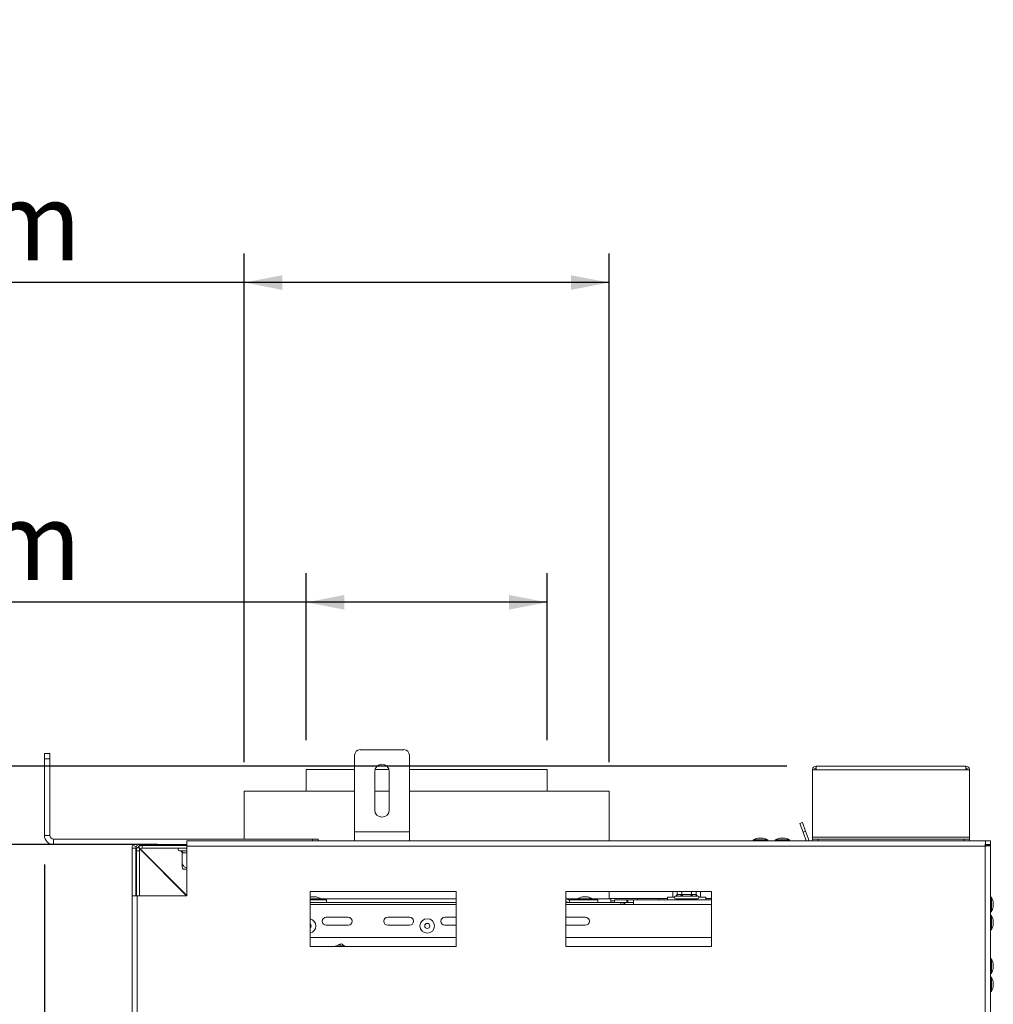
# Model space of a CAD drawing. Units: millimetres. Extents: x 7 to 260, y 3 to 205.
# Drawn here: x 179 to 212, y 151 to 185 of the extents above; entities that cross this region are included whole.
import ezdxf

# ---------------------------------------------------------------- set-up
doc = ezdxf.new("R2010")
doc.units = ezdxf.units.MM
doc.layers.add('FORMAT', color=7, linetype='Continuous')
doc.styles.add('SLDTEXTSTYLE1', font='TXT', dxfattribs={"width": 0.75})
doc.dimstyles.new('SLDDIMSTYLE0', dxfattribs={"dimtxt": 2.645833, "dimasz": 1.3, "dimexe": 0, "dimexo": 0.0625, "dimgap": 0.661458, "dimtad": 1, "dimdec": 0, "dimlfac": 16, "dimrnd": 1e-09, "dimzin": 12, "dimdsep": 46, "dimtxsty": 'SLDTEXTSTYLE1', "dimsah": 1, "dimcen": 0.09, "dimadec": 0, "dimazin": 3, "dimtfac": 1, "dimtdec": 0, "dimtofl": 0, "dimtmove": 0, "dimatfit": 3, "dimfxl": 0, "dimfrac": 2, "dimtolj": 1, "dimtzin": 12, "dimarcsym": 0})

# ---------------------------------------------------------------- blocks, each defined once
blk = doc.blocks.new('_D_4')
at = {"layer": 'FORMAT', "color": 7}
for p, q in [((179.616, 156.114), (179.616, 145.51)), ((167.753, 155.513), (167.216, 155.513)), ((167.216, 155.513), (167.216, 150.574)), ((174.879, 155.513), (175.415, 155.513)), ((175.415, 155.513), (175.415, 150.574)), ((172.902, 154.968), (170.593, 151.119)), ((167.216, 150.574), (167.753, 150.574)), ((175.415, 150.574), (174.879, 150.574)), ((179.616, 146.51), (165.079, 146.51)), ((179.616, 146.51), (182.616, 146.51))]:
    blk.add_line(p, q, dxfattribs=at)
for points in [[(179.616, 146.51), (180.916, 146.26), (180.916, 146.76)], [(182.616, 146.51), (181.316, 146.76), (181.316, 146.26)]]:
    blk.add_solid(points, dxfattribs=at)
at = {"layer": 'FORMAT', "color": 7, "attachment_point": 1, "style": 'SLDTEXTSTYLE1'}
for s, insert, char_height in [('7', (170.379, 155.431), 1.852), ('1', (168.424, 154.496), 2.646), ('"', (173.116, 154.496), 2.646), ('8', (171.747, 152.962), 1.852), ('48mm', (166.054, 149.921), 2.6458)]:
    blk.add_mtext(s, dxfattribs=dict(at, insert=insert, char_height=char_height))
blk = doc.blocks.new('_D_5')
at = {"layer": 'FORMAT', "color": 7}
for p, q in [((168.177, 174.103), (167.64, 174.103)), ((167.64, 174.103), (167.64, 169.164)), ((176.671, 174.103), (177.208, 174.103)), ((177.208, 174.103), (177.208, 169.164)), ((173.325, 173.557), (171.016, 169.709)), ((167.64, 169.164), (168.177, 169.164)), ((177.208, 169.164), (176.671, 169.164)), ((188.584, 160.376), (188.584, 166.099)), ((196.834, 160.376), (196.834, 166.099)), ((188.584, 165.099), (164.187, 165.099)), ((196.834, 165.099), (188.584, 165.099))]:
    blk.add_line(p, q, dxfattribs=at)
for points in [[(188.584, 165.099), (189.884, 164.849), (189.884, 165.349)], [(196.834, 165.099), (195.534, 165.349), (195.534, 164.849)]]:
    blk.add_solid(points, dxfattribs=at)
at = {"layer": 'FORMAT', "color": 7, "attachment_point": 1, "style": 'SLDTEXTSTYLE1'}
for s, insert, char_height in [('3', (170.802, 174.021), 1.852), ('5', (168.847, 173.085), 2.646), ('"', (174.908, 173.085), 2.646), ('16', (172.171, 171.551), 1.8521), ('%%c', (164.187, 168.51), 2.6458), ('132mm', (168.181, 168.51), 2.6458)]:
    blk.add_mtext(s, dxfattribs=dict(at, insert=insert, char_height=char_height))
blk = doc.blocks.new('_D_6')
at = {"layer": 'FORMAT'}
for p, q in [((168.861, 185.054), (168.325, 185.054)), ((168.325, 185.054), (168.325, 180.115)), ((175.987, 185.054), (176.523, 185.054)), ((176.523, 185.054), (176.523, 180.115)), ((174.01, 184.509), (171.701, 180.661)), ((168.325, 180.115), (168.861, 180.115)), ((176.523, 180.115), (175.987, 180.115)), ((186.459, 159.626), (186.459, 177.051)), ((198.959, 159.626), (198.959, 177.051)), ((186.459, 176.051), (164.187, 176.051)), ((198.959, 176.051), (186.459, 176.051))]:
    blk.add_line(p, q, dxfattribs=at)
for points in [[(186.459, 176.051), (187.759, 175.801), (187.759, 176.301)], [(198.959, 176.051), (197.659, 176.301), (197.659, 175.801)]]:
    blk.add_solid(points, dxfattribs=at)
at = {"layer": 'FORMAT', "attachment_point": 1, "style": 'SLDTEXTSTYLE1'}
for s, insert, char_height in [('7', (171.487, 184.972), 1.852), ('"', (174.224, 184.037), 2.646), ('7', (169.532, 184.037), 2.646), ('8', (172.855, 182.503), 1.852), ('%%c', (164.187, 179.462), 2.6458), ('200mm', (168.181, 179.462), 2.6458)]:
    blk.add_mtext(s, dxfattribs=dict(at, insert=insert, char_height=char_height))
blk = doc.blocks.new('_D_7')
at = {"layer": 'FORMAT'}
for p, q in [((205.053, 159.489), (147.52, 159.489)), ((148.52, 159.489), (148.52, 110.426)), ((139.517, 135.116), (139.517, 135.652)), ((139.517, 135.652), (144.456, 135.652)), ((144.456, 135.652), (144.456, 135.116)), ((140.062, 133.138), (143.911, 130.829)), ((139.517, 126.035), (139.517, 125.498)), ((144.456, 125.498), (144.456, 126.035)), ((139.517, 125.498), (144.456, 125.498)), ((184.709, 110.426), (147.52, 110.426))]:
    blk.add_line(p, q, dxfattribs=at)
for points in [[(148.52, 159.489), (148.27, 158.189), (148.77, 158.189)], [(148.52, 110.426), (148.77, 111.726), (148.27, 111.726)]]:
    blk.add_solid(points, dxfattribs=at)
at = {"layer": 'FORMAT', "attachment_point": 1, "rotation": 90, "style": 'SLDTEXTSTYLE1'}
for s, insert, char_height in [('785mm', (145.11, 124.335), 2.6458), ('"', (140.534, 133.352), 2.646), ('8', (142.068, 131.984), 1.852), ('7', (139.599, 130.615), 1.852), ('30', (140.534, 126.705), 2.6458)]:
    blk.add_mtext(s, dxfattribs=dict(at, insert=insert, char_height=char_height))
blk = doc.blocks.new('_D_8')
at = {"layer": 'FORMAT'}
for p, q in [((183.491, 156.801), (159.145, 156.801)), ((160.145, 110.426), (160.145, 156.801)), ((151.142, 135.8), (151.142, 136.336)), ((151.142, 136.336), (156.081, 136.336)), ((156.081, 136.336), (156.081, 135.8)), ((151.687, 132.454), (155.536, 130.145)), ((151.142, 125.35), (151.142, 124.814)), ((156.081, 124.814), (156.081, 125.35)), ((151.142, 124.814), (156.081, 124.814)), ((184.709, 110.426), (159.145, 110.426))]:
    blk.add_line(p, q, dxfattribs=at)
for points in [[(160.145, 156.801), (159.895, 155.501), (160.395, 155.501)], [(160.145, 110.426), (160.395, 111.726), (159.895, 111.726)]]:
    blk.add_solid(points, dxfattribs=at)
at = {"layer": 'FORMAT', "attachment_point": 1, "rotation": 90, "style": 'SLDTEXTSTYLE1'}
for s, insert, char_height in [('742mm', (156.735, 124.335), 2.6458), ('"', (152.16, 134.036), 2.646), ('16', (153.694, 131.3), 1.8521), ('3', (151.224, 129.931), 1.852), ('29', (152.16, 126.021), 2.6458)]:
    blk.add_mtext(s, dxfattribs=dict(at, insert=insert, char_height=char_height))

msp = doc.modelspace()

# ---------------------------------------------------------------- linework, layer by layer
at = {"color": 7, "linetype": 'Continuous', "lineweight": 15}
for p, q in [((179.616, 159.926), (179.803, 159.926)), ((179.616, 159.739), (179.616, 159.926)), ((179.803, 159.926), (179.803, 159.739)), ((190.241, 157.239), (190.241, 159.864)), ((191.928, 160.051), (190.428, 160.051)), ((192.116, 157.239), (192.116, 159.864)), ((179.616, 157.114), (179.616, 159.739)), ((179.803, 159.739), (179.616, 159.739)), ((179.803, 157.114), (179.803, 159.739)), ((188.584, 159.376), (188.584, 158.626)), ((188.584, 159.376), (190.241, 159.376)), ((190.928, 159.301), (190.928, 157.989)), ((190.94, 159.376), (191.417, 159.376)), ((191.428, 157.989), (191.428, 159.301)), ((192.116, 159.376), (196.834, 159.376)), ((196.834, 158.626), (196.834, 159.376)), ((206.053, 159.364), (205.928, 159.364)), ((205.928, 157.051), (205.928, 159.364)), ((206.053, 159.489), (206.053, 159.364)), ((211.178, 159.489), (206.053, 159.489)), ((211.178, 159.364), (206.053, 159.364)), ((211.178, 159.364), (211.178, 159.489)), ((211.303, 159.364), (211.178, 159.364)), ((211.303, 157.051), (211.303, 159.364)), ((186.459, 158.626), (186.459, 156.989)), ((186.459, 158.626), (190.241, 158.626)), ((190.928, 158.626), (191.428, 158.626)), ((192.116, 158.626), (198.959, 158.626)), ((198.959, 156.926), (198.959, 158.626)), ((205.497, 157.525), (205.585, 157.557)), ((205.604, 157.231), (205.497, 157.525)), ((205.585, 157.557), (205.692, 157.263)), ((192.116, 157.239), (190.241, 157.239)), ((190.241, 156.926), (190.241, 157.239)), ((192.116, 156.926), (192.116, 157.239)), ((205.692, 157.263), (205.604, 157.231)), ((205.604, 157.231), (205.715, 156.926)), ((205.692, 157.263), (205.814, 156.928)), ((179.616, 157.114), (179.803, 157.114)), ((179.928, 156.989), (179.928, 156.801)), ((188.803, 156.989), (179.928, 156.989)), ((184.491, 156.926), (184.491, 156.751)), ((184.491, 156.926), (190.241, 156.926)), ((188.803, 156.989), (188.991, 156.989)), ((188.991, 156.989), (188.991, 156.926)), ((192.116, 156.926), (190.241, 156.926)), ((192.116, 156.926), (211.853, 156.926)), ((203.899, 156.96), (203.899, 156.926)), ((204.147, 156.96), (203.899, 156.96)), ((204.147, 157.026), (204.059, 157.026)), ((204.234, 157.026), (204.147, 157.026)), ((204.395, 156.96), (204.147, 156.96)), ((204.395, 156.926), (204.395, 156.96)), ((204.649, 156.96), (204.649, 156.926)), ((204.897, 156.96), (204.649, 156.96)), ((204.897, 157.026), (204.809, 157.026)), ((204.984, 157.026), (204.897, 157.026)), ((205.145, 156.96), (204.897, 156.96)), ((205.145, 156.926), (205.145, 156.96)), ((211.303, 157.051), (205.928, 157.051)), ((205.928, 156.989), (205.928, 157.051)), ((205.928, 156.926), (205.928, 156.989)), ((205.928, 156.989), (206.116, 156.989)), ((206.116, 156.989), (206.116, 156.926)), ((211.116, 156.989), (206.116, 156.989)), ((211.116, 156.926), (211.116, 156.989)), ((211.116, 156.989), (211.303, 156.989)), ((211.303, 156.989), (211.303, 157.051)), ((211.303, 156.989), (211.303, 156.926)), ((211.853, 156.926), (211.853, 156.801)), ((211.853, 156.926), (212.022, 156.926)), ((212.022, 156.926), (212.022, 156.801)), ((184.491, 156.801), (179.928, 156.801)), ((182.741, 156.676), (182.616, 156.676)), ((182.616, 155.051), (182.616, 156.676)), ((182.639, 156.781), (182.752, 156.729)), ((182.741, 155.051), (182.741, 156.676)), ((182.772, 156.685), (182.866, 156.685)), ((182.772, 156.685), (182.772, 156.582)), ((182.772, 156.582), (182.772, 155.051)), ((182.866, 156.582), (182.772, 156.582)), ((182.808, 156.801), (182.813, 156.789)), ((182.899, 156.654), (182.838, 156.725)), ((182.866, 156.685), (182.866, 156.582)), ((182.866, 156.582), (182.866, 155.051)), ((182.874, 156.683), (182.875, 156.676)), ((184.491, 155.06), (182.875, 156.676)), ((182.889, 156.644), (184.482, 155.051)), ((182.897, 156.759), (182.897, 156.77)), ((182.897, 156.77), (182.959, 156.77)), ((182.959, 156.676), (182.959, 156.77)), ((184.491, 156.77), (182.959, 156.77)), ((184.491, 156.676), (182.959, 156.676)), ((184.241, 156.582), (184.269, 156.582)), ((184.319, 156.582), (184.491, 156.582)), ((184.331, 156.801), (184.331, 156.77)), ((184.331, 156.52), (184.331, 156.201)), ((184.35, 156.52), (184.331, 156.52)), ((211.847, 156.751), (184.491, 156.751)), ((184.491, 155.051), (184.491, 156.751)), ((211.847, 120.039), (211.847, 156.751)), ((211.853, 156.801), (212.022, 156.801)), ((211.897, 156.757), (211.897, 156.795)), ((211.897, 156.795), (212.022, 156.795)), ((211.897, 156.757), (212.022, 156.757)), ((211.909, 156.795), (211.904, 156.801)), ((212.013, 156.795), (212.011, 156.801)), ((212.022, 156.757), (212.022, 156.795)), ((212.022, 120.033), (212.022, 156.757)), ((184.491, 155.957), (184.369, 155.957)), ((193.722, 155.189), (188.722, 155.189)), ((188.722, 155.189), (188.722, 153.314)), ((193.722, 153.314), (193.722, 155.189)), ((202.472, 155.189), (197.472, 155.189)), ((197.472, 155.189), (197.472, 153.314)), ((198.959, 154.939), (198.959, 155.189)), ((201.145, 155.189), (201.145, 155.002)), ((201.288, 155.095), (201.288, 155.189)), ((201.452, 155.095), (201.452, 155.189)), ((201.781, 155.095), (201.781, 155.189)), ((201.945, 155.095), (201.945, 155.189)), ((202.089, 155.002), (202.089, 155.189)), ((202.472, 153.314), (202.472, 155.189)), ((182.616, 155.051), (182.616, 121.739)), ((182.616, 155.051), (182.791, 155.051)), ((182.791, 155.051), (182.791, 121.739)), ((184.491, 155.051), (182.791, 155.051)), ((188.834, 154.942), (188.722, 154.942)), ((189.272, 154.907), (188.722, 154.907)), ((189.272, 154.814), (188.722, 154.814)), ((188.834, 155.007), (188.747, 155.007)), ((188.922, 155.007), (188.834, 155.007)), ((189.083, 154.942), (188.834, 154.942)), ((189.083, 154.907), (189.083, 154.942)), ((189.083, 154.939), (193.722, 154.939)), ((189.272, 154.907), (189.272, 154.814)), ((189.272, 154.814), (193.722, 154.814)), ((197.472, 154.814), (197.603, 154.814)), ((197.508, 154.939), (197.584, 154.939)), ((197.584, 154.939), (197.584, 154.908)), ((197.584, 154.814), (197.584, 154.814)), ((197.603, 154.907), (197.603, 154.939)), ((197.603, 154.939), (197.883, 154.939)), ((197.603, 154.907), (197.603, 154.814)), ((197.603, 154.907), (198.569, 154.907)), ((197.603, 154.814), (198.569, 154.814)), ((197.883, 154.942), (197.883, 154.907)), ((198.131, 154.942), (197.883, 154.942)), ((198.131, 155.007), (198.044, 155.007)), ((198.219, 155.007), (198.131, 155.007)), ((198.38, 154.942), (198.131, 154.942)), ((198.38, 154.907), (198.38, 154.942)), ((198.38, 154.939), (199.022, 154.939)), ((198.569, 154.814), (198.569, 154.907)), ((198.569, 154.814), (199.366, 154.814)), ((199.932, 154.951), (198.959, 154.951)), ((199.022, 154.814), (199.022, 154.939)), ((199.022, 154.876), (199.146, 154.876)), ((199.146, 154.814), (199.146, 154.908)), ((199.146, 154.908), (199.564, 154.908)), ((199.146, 154.814), (199.564, 154.814)), ((199.366, 154.814), (199.79, 154.814)), ((199.366, 154.751), (199.366, 154.814)), ((199.564, 154.814), (199.564, 154.908)), ((199.603, 154.908), (199.564, 154.908)), ((199.564, 154.814), (199.603, 154.814)), ((199.603, 154.814), (199.603, 154.908)), ((199.603, 154.908), (199.79, 154.908)), ((199.603, 154.814), (199.79, 154.814)), ((199.79, 154.908), (202.472, 154.908)), ((199.79, 154.751), (199.79, 154.908)), ((199.932, 154.908), (199.932, 154.951)), ((200.658, 154.951), (199.932, 154.951)), ((200.658, 154.908), (200.658, 154.951)), ((200.96, 154.951), (200.658, 154.951)), ((200.96, 155.002), (200.96, 154.908)), ((200.96, 155.002), (201.197, 155.002)), ((201.245, 155.033), (201.231, 155.032)), ((201.992, 154.939), (201.242, 154.939)), ((201.387, 155.033), (201.245, 155.033)), ((201.288, 154.933), (201.281, 154.939)), ((201.288, 155.095), (201.299, 155.096)), ((201.452, 154.933), (201.288, 154.933)), ((201.288, 154.908), (201.288, 154.933)), ((201.299, 155.096), (201.442, 155.096)), ((201.424, 155.032), (201.387, 155.033)), ((201.474, 155.033), (201.424, 155.032)), ((201.442, 155.096), (201.452, 155.095)), ((201.452, 154.933), (201.449, 154.939)), ((201.452, 155.095), (201.474, 155.096)), ((201.781, 154.933), (201.452, 154.933)), ((201.452, 154.908), (201.452, 154.933)), ((201.474, 155.096), (201.474, 155.033)), ((201.474, 155.096), (201.759, 155.096)), ((201.759, 155.033), (201.474, 155.033)), ((201.759, 155.096), (201.759, 155.033)), ((201.759, 155.096), (201.781, 155.095)), ((201.81, 155.032), (201.759, 155.033)), ((201.781, 155.095), (201.792, 155.096)), ((201.781, 154.933), (201.784, 154.939)), ((201.945, 154.933), (201.781, 154.933)), ((201.781, 154.908), (201.781, 154.933)), ((201.792, 155.096), (201.934, 155.096)), ((201.846, 155.033), (201.81, 155.032)), ((201.988, 155.033), (201.846, 155.033)), ((201.934, 155.096), (201.945, 155.095)), ((201.952, 154.939), (201.945, 154.933)), ((201.945, 154.908), (201.945, 154.933)), ((202.003, 155.032), (201.988, 155.033)), ((202.036, 155.002), (202.273, 155.002)), ((202.273, 155.002), (202.273, 154.908)), ((202.472, 154.951), (202.273, 154.951)), ((212.056, 154.999), (212.022, 154.999)), ((212.056, 154.751), (212.056, 154.999)), ((212.122, 154.751), (212.122, 154.839)), ((188.722, 154.751), (193.722, 154.751)), ((197.472, 154.751), (202.472, 154.751)), ((212.022, 154.503), (212.056, 154.503)), ((212.056, 154.503), (212.056, 154.751)), ((212.122, 154.664), (212.122, 154.751)), ((189.269, 154.314), (190.019, 154.314)), ((191.375, 154.314), (192.125, 154.314)), ((193.332, 154.314), (193.722, 154.314)), ((197.472, 154.314), (198.144, 154.314)), ((212.056, 154.374), (212.022, 154.374)), ((212.056, 154.126), (212.056, 154.374)), ((212.056, 153.878), (212.056, 154.126)), ((212.122, 154.126), (212.122, 154.214)), ((212.122, 154.039), (212.122, 154.126)), ((190.019, 154.039), (189.269, 154.039)), ((192.125, 154.039), (191.375, 154.039)), ((193.722, 154.039), (193.332, 154.039)), ((198.144, 154.039), (197.472, 154.039)), ((212.022, 153.878), (212.056, 153.878)), ((188.722, 153.623), (193.722, 153.623)), ((197.472, 153.623), (202.472, 153.623)), ((188.722, 153.314), (193.722, 153.314)), ((189.621, 153.337), (189.565, 153.314)), ((197.472, 153.314), (202.472, 153.314)), ((212.056, 152.887), (212.022, 152.887)), ((212.056, 152.639), (212.056, 152.887)), ((212.056, 152.39), (212.056, 152.639)), ((212.122, 152.639), (212.122, 152.726)), ((212.122, 152.551), (212.122, 152.639)), ((212.022, 152.39), (212.056, 152.39)), ((212.056, 152.262), (212.022, 152.262)), ((212.056, 152.014), (212.056, 152.262)), ((212.122, 152.014), (212.122, 152.101)), ((212.022, 151.765), (212.056, 151.765)), ((212.056, 151.765), (212.056, 152.014)), ((212.122, 151.926), (212.122, 152.014))]:
    msp.add_line(p, q, dxfattribs=at)
at = {"color": 8, "linetype": 'Continuous', "lineweight": 15}
for p, q in [((188.803, 156.926), (188.803, 156.989)), ((205.81, 156.926), (205.814, 156.928)), ((182.875, 156.676), (182.88, 156.676)), ((184.491, 156.52), (184.35, 156.52))]:
    msp.add_line(p, q, dxfattribs=at)
at = {"color": 7, "linetype": 'Continuous', "lineweight": 15, "flags": 128}
for points in [[(182.649, 156.801), (182.649, 156.801), (182.639, 156.781)], [(184.319, 156.582), (184.325, 156.581), (184.331, 156.578), (184.336, 156.572), (184.341, 156.564), (184.345, 156.555), (184.348, 156.544), (184.35, 156.532), (184.35, 156.52)], [(211.85, 156.774), (211.86, 156.764), (211.87, 156.754)], [(188.747, 155.007), (188.726, 155.001), (188.722, 155)]]:
    msp.add_lwpolyline(points, dxfattribs=at)
at = {"color": 8, "linetype": 'Continuous', "lineweight": 15, "flags": 128}
msp.add_lwpolyline([(189.576, 153.314), (189.584, 153.318), (189.621, 153.337)], dxfattribs=at)
at = {"color": 7, "linetype": 'Continuous', "lineweight": 15}
for radius in [0.248, 0.0875]:
    msp.add_circle((192.728, 154.014), radius, dxfattribs=at)
for centre, radius, start, end in [((190.428, 159.864), 0.188, 90, 180), ((191.928, 159.864), 0.188, 0, 90), ((191.178, 159.301), 0.25, 0, 180), ((206.053, 159.364), 0.125, 90, 180), ((206.053, 159.364), 0.0625, 90, 180), ((211.178, 159.364), 0.125, 0, 90), ((211.178, 159.364), 0.0625, 0, 90), ((191.178, 157.989), 0.25, 180, 0), ((179.928, 157.114), 0.313, 180, 270), ((179.928, 157.114), 0.125, 180, 270), ((204.247, 156.336), 0.715, 105.2035, 119.1645), ((204.047, 156.336), 0.715, 60.8355, 74.7965), ((204.997, 156.336), 0.715, 105.2035, 119.1645), ((204.797, 156.336), 0.715, 60.8355, 74.7965), ((182.866, 156.676), 0.25, 155.0535, 180), ((182.866, 156.676), 0.125, 155.0535, 180), ((182.866, 156.676), 0.125, 114.9465, 155.0535), ((182.866, 156.676), 0.125, 90, 114.9465), ((182.959, 156.582), 0.188, 90, 130.3207), ((182.959, 156.582), 0.0938, 90, 130.3207), ((184.241, 156.629), 0.0469, 90, 270), ((184.269, 156.52), 0.0625, 45.9178, 90), ((184.69, 156.201), 0.403, 206.7458, 217.2258), ((188.734, 154.317), 0.715, 60.8355, 74.7965), ((197.603, 155.067), 0.159, 214.5603, 270), ((197.603, 155.067), 0.253, 238.7671, 270), ((198.231, 154.317), 0.715, 105.2035, 119.1645), ((198.031, 154.317), 0.715, 60.8355, 74.7965), ((199.366, 154.576), 0.237, 47.4631, 90), ((201.242, 154.986), 0.0469, 103.5051, 270), ((201.24, 155.092), 0.0588, 274.4019, 3.8113), ((201.383, 155.092), 0.0588, 274.4019, 3.8113), ((201.85, 155.092), 0.0588, 176.1887, 265.5981), ((201.993, 155.092), 0.0588, 176.1887, 265.5981), ((201.992, 154.986), 0.0469, 270, 76.4871), ((211.432, 154.651), 0.715, 15.2035, 29.1645), ((211.432, 154.851), 0.715, 330.8355, 344.7965), ((188.666, 154.014), 0.248, 283.0861, 76.9139), ((189.269, 154.176), 0.138, 90, 270), ((190.019, 154.176), 0.138, 270, 90), ((191.375, 154.176), 0.138, 90, 270), ((192.125, 154.176), 0.138, 270, 90), ((193.332, 154.176), 0.138, 90, 270), ((198.144, 154.176), 0.138, 270, 90), ((211.432, 154.026), 0.715, 15.2035, 29.1645), ((188.666, 154.014), 0.0875, 310.0052, 49.9948), ((211.432, 154.226), 0.715, 330.8355, 344.7965), ((211.432, 152.539), 0.715, 15.2035, 29.1645), ((211.432, 152.739), 0.715, 330.8355, 344.7965), ((211.432, 151.914), 0.715, 15.2035, 29.1645), ((211.432, 152.114), 0.715, 330.8355, 344.7965)]:
    msp.add_arc(centre, radius, start, end, dxfattribs=at)
at = {"color": 8, "linetype": 'Continuous', "lineweight": 15}
msp.add_arc((189.741, 153.048), 0.313, 58.2117, 112.5227, dxfattribs=at)
at = {"color": 7, "linetype": 'Continuous', "lineweight": 15}
for points in [[(211.847, 156.751), (211.847, 156.774), (211.848, 156.82), (211.85, 156.878), (211.851, 156.918), (211.852, 156.923), (211.853, 156.926)], [(212.022, 156.757), (212.019, 156.756), (212.014, 156.755), (211.974, 156.754), (211.916, 156.753), (211.87, 156.752), (211.847, 156.751)]]:
    msp.add_open_spline(points, degree=3, dxfattribs=at)
for points, knots in [([(182.772, 156.672), (182.764, 156.673), (182.745, 156.674), (182.742, 156.675), (182.741, 156.676)], [0, 0, 0, 0, 0.445101, 1, 1, 1, 1]), ([(182.804, 156.685), (182.805, 156.688), (182.815, 156.705), (182.833, 156.72), (182.836, 156.724), (182.838, 156.725)], [0, 0, 0, 0, 0.076597, 0.546591, 1, 1, 1, 1]), ([(182.866, 156.801), (182.866, 156.799), (182.868, 156.795), (182.87, 156.773), (182.871, 156.753), (182.871, 156.747)], [0, 0, 0, 0, 0.411666, 0.823332, 1, 1, 1, 1]), ([(182.866, 156.586), (182.872, 156.606), (182.886, 156.65), (182.894, 156.652), (182.899, 156.654)], [0, 0, 0, 0, 0.452493, 1, 1, 1, 1]), ([(184.269, 156.582), (184.271, 156.582), (184.275, 156.582), (184.279, 156.583), (184.281, 156.584)], [0, 0, 0, 0, 0.499606, 1, 1, 1, 1]), ([(184.281, 156.584), (184.288, 156.583), (184.3, 156.582), (184.312, 156.582), (184.319, 156.582)], [0, 0, 0, 0, 0.499553, 1, 1, 1, 1]), ([(184.331, 156.52), (184.331, 156.527), (184.33, 156.54), (184.321, 156.557), (184.307, 156.572), (184.293, 156.58), (184.284, 156.583), (184.282, 156.584), (184.281, 156.584)], [0, 0, 0, 0, 0.2095327, 0.4184926, 0.6424952, 0.9034901, 0.9958384, 1, 1, 1, 1]), ([(184.331, 156.02), (184.331, 156.02), (184.331, 156.019), (184.331, 156.036), (184.331, 156.068), (184.331, 156.116), (184.331, 156.163), (184.331, 156.192), (184.331, 156.201)], [0, 0, 0, 0, 0.100438, 0.280329, 0.467987, 0.674035, 0.90108, 1, 1, 1, 1]), ([(184.331, 156.201), (184.333, 156.18), (184.336, 156.138), (184.363, 156.081), (184.403, 156.038), (184.448, 156.017), (184.478, 156.019), (184.491, 156.02)], [0, 0, 0, 0, 0.215789, 0.431871, 0.651295, 0.849349, 1, 1, 1, 1]), ([(201.288, 155.095), (201.288, 155.089), (201.286, 155.076), (201.276, 155.058), (201.26, 155.044), (201.244, 155.036), (201.234, 155.033), (201.231, 155.032), (201.231, 155.032)], [0, 0, 0, 0, 0.209533, 0.418493, 0.642495, 0.90349, 0.995838, 1, 1, 1, 1]), ([(201.452, 155.095), (201.452, 155.089), (201.451, 155.076), (201.446, 155.058), (201.438, 155.044), (201.43, 155.036), (201.425, 155.033), (201.424, 155.032), (201.424, 155.032)], [0, 0, 0, 0, 0.209533, 0.418493, 0.642495, 0.90349, 0.995838, 1, 1, 1, 1]), ([(201.781, 155.095), (201.781, 155.089), (201.782, 155.076), (201.787, 155.058), (201.795, 155.044), (201.803, 155.036), (201.808, 155.033), (201.81, 155.032), (201.81, 155.032)], [0, 0, 0, 0, 0.209533, 0.418493, 0.642495, 0.90349, 0.995838, 1, 1, 1, 1]), ([(202.003, 155.032), (202.002, 155.032), (202, 155.033), (201.989, 155.036), (201.973, 155.044), (201.957, 155.058), (201.947, 155.076), (201.946, 155.089), (201.945, 155.095)], [0, 0, 0, 0, 0.004162, 0.09651, 0.357505, 0.581507, 0.790467, 1, 1, 1, 1]), ([(189.788, 153.406), (189.771, 153.399), (189.717, 153.376), (189.66, 153.353), (189.621, 153.337)], [0, 0, 0, 0, 0.313437, 1, 1, 1, 1]), ([(189.915, 153.308), (189.901, 153.319), (189.859, 153.351), (189.817, 153.383), (189.788, 153.406)], [0, 0, 0, 0, 0.309661, 1, 1, 1, 1])]:
    msp.add_open_spline(points, degree=3, knots=knots, dxfattribs=at)

# ---------------------------------------------------------------- dimensions: what is measured, and where the dimension line sits
at = {"layer": 'FORMAT'}
dim = msp.add_linear_dim(base=(186.459, 176.051), p1=(198.959, 158.626), p2=(186.459, 158.626), text='%%c<>', dimstyle='SLDDIMSTYLE0', dxfattribs=at)
dim.commit()
dim.dimension.update_dxf_attribs({"geometry": '_D_6', "text_midpoint": (172.424, 176.051), "dimtype": 160})
at = {"layer": 'FORMAT', "color": 7}
dim = msp.add_linear_dim(base=(188.584, 165.099), p1=(196.834, 159.376), p2=(188.584, 159.376), text='%%c<>', dimstyle='SLDDIMSTYLE0', dxfattribs=at)
dim.commit()
dim.dimension.update_dxf_attribs({"geometry": '_D_5', "text_midpoint": (172.424, 165.099), "dimtype": 160})
at = {"layer": 'FORMAT'}
for base, p1, p2, picture, middle in [((148.52, 110.426), (206.053, 159.489), (185.709, 110.426), '_D_7', (148.52, 130.575)), ((160.145, 156.801), (185.709, 110.426), (184.491, 156.801), '_D_8', (160.145, 130.575))]:
    dim = msp.add_linear_dim(base=base, p1=p1, p2=p2, angle=90, dimstyle='SLDDIMSTYLE0', dxfattribs=at)
    dim.commit()
    dim.dimension.update_dxf_attribs({"geometry": picture, "text_midpoint": middle, "dimtype": 160})
at = {"layer": 'FORMAT', "color": 7}
dim = msp.add_linear_dim(base=(182.616, 146.51), p1=(179.616, 157.114), p2=(182.616, 156.676), dimstyle='SLDDIMSTYLE0', dxfattribs=at)
dim.commit()
dim.dimension.update_dxf_attribs({"geometry": '_D_4', "text_midpoint": (171.316, 146.51), "dimtype": 160})

doc.saveas('drawing.dxf')
